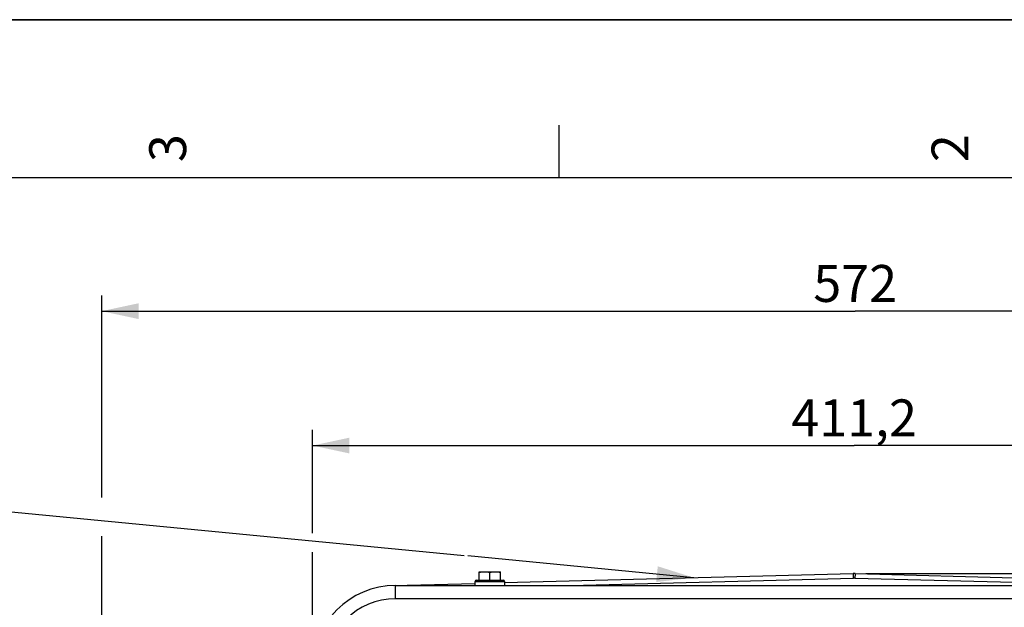
# Model space of a CAD drawing. Units: millimetres. Extents: x 0 to 594, y 0 to 420.
# Drawn here: x 394 to 488, y 364 to 420 of the extents above; entities that cross this region are included whole.
import ezdxf

# ---------------------------------------------------------------- set-up
doc = ezdxf.new("R2010")
doc.units = ezdxf.units.MM
doc.header["$LTSCALE"] = 32.67
doc.layers.get('0').update_dxf_attribs({"linetype": 'CONTINUOUS'})
doc.layers.add('SOLIDES', color=7, linetype='CONTINUOUS')
doc.styles.get("Standard").update_dxf_attribs({"font": 'txt', "width": 0.85})
doc.styles.add('TEXTSTYLE_3', font='txt')
doc.dimstyles.new('DIMSTYLE_3', dxfattribs={"dimtxt": 3.5, "dimasz": 3.5, "dimexe": 1.5, "dimexo": 1, "dimgap": 0.875, "dimtad": 1, "dimdec": 0, "dimlfac": 4, "dimtxsty": 'STANDARD', "dimblk": '_FILLED', "dimblk1": '_FILLED', "dimblk2": '_FILLED', "dimcen": 0.09, "dimclrt": 5, "dimadec": 0, "dimazin": 0, "dimtfac": 1, "dimtdec": 0, "dimtofl": 0, "dimtmove": 0, "dimatfit": 3, "dimldrblk": '_FILLED', "dimfxl": 1, "dimtolj": 1, "dimarcsym": 0})
doc.dimstyles.new('DIMSTYLE_4', dxfattribs={"dimtxt": 3.5, "dimasz": 3.5, "dimexe": 1.5, "dimexo": 1, "dimgap": 0.875, "dimtad": 1, "dimdec": 4, "dimlfac": 4, "dimtxsty": 'STANDARD', "dimblk": '_FILLED', "dimblk1": '_FILLED', "dimblk2": '_FILLED', "dimcen": 0.09, "dimclrt": 5, "dimadec": 0, "dimazin": 0, "dimtp": 0.0001, "dimtm": 0.0001, "dimtfac": 1, "dimtdec": 4, "dimtofl": 0, "dimtmove": 0, "dimatfit": 3, "dimldrblk": '_FILLED', "dimfxl": 1, "dimtolj": 1, "dimarcsym": 0})
doc.dimstyles.new('DIMSTYLE_7', dxfattribs={"dimtxt": 3.5, "dimasz": 3.5, "dimexe": 1.5, "dimexo": 1, "dimgap": 0.875, "dimtad": 1, "dimdec": 1, "dimlfac": 4, "dimtxsty": 'STANDARD', "dimblk": '_FILLED', "dimblk1": '_FILLED', "dimblk2": '_FILLED', "dimcen": 0.09, "dimclrt": 5, "dimadec": 0, "dimazin": 0, "dimtfac": 1, "dimtdec": 1, "dimtofl": 0, "dimtmove": 0, "dimatfit": 3, "dimldrblk": '_FILLED', "dimfxl": 1, "dimtolj": 1, "dimarcsym": 0})
doc.dimstyles.get("Standard").update_dxf_attribs({"dimtxt": 3.5, "dimasz": 3.5, "dimexe": 1.5, "dimexo": 1, "dimtad": 1, "dimdec": 4, "dimtxsty": 'STANDARD', "dimblk": '_FILLED', "dimblk1": '_FILLED', "dimblk2": '_FILLED', "dimcen": 0.09, "dimclrt": 5, "dimadec": 0, "dimazin": 0, "dimtol": 1, "dimtp": 0.0001, "dimtm": 0.0001, "dimtfac": 1, "dimtdec": 4, "dimtofl": 0, "dimtmove": 0, "dimatfit": 3, "dimldrblk": '_FILLED', "dimfxl": 1, "dimtolj": 1, "dimarcsym": 0})

# ---------------------------------------------------------------- blocks, each defined once
blk = doc.blocks.new('MARGEA2_BL0', base_point=(296.99996, 210.000076))
at = {"color": 7, "linetype": 'CONTINUOUS'}
for p, q in [((594, 420), (-0.000082, 420)), ((594.000002, 420.000076), (0.000002, 420.000076)), ((594.000002, 420.000076), (0.000002, 420.000076)), ((445.500002, 410.000076), (445.500002, 405.000076)), ((584.000002, 405.000076), (15.000002, 405.000076))]:
    blk.add_line(p, q, dxfattribs=at)
at = {"color": 5, "linetype": 'CONTINUOUS', "style": 'TEXTSTYLE_3', "oblique": 0.00001872}
for s, p in [('3', (410.125002, 406.500076)), ('2', (484.375002, 406.500076))]:
    blk.add_text(s, height=3.5, rotation=90, dxfattribs=at).set_placement(p)
blk = doc.blocks.new('_FILLED')
at = {"color": 0, "linetype": 'BYBLOCK'}
blk.add_solid([(0, 0), (-1, 0.214), (-1, -0.214)], dxfattribs=at)
blk = doc.blocks.new('*D9')
at = {"color": 2, "linetype": 'CONTINUOUS'}
for p, q in [((422.126, 371.318), (422.126, 381.125)), ((524.926, 369.011), (524.926, 381.125)), ((422.126, 379.625), (473.526, 379.625)), ((524.926, 379.625), (473.526, 379.625)), ((422.126, 359.479), (422.126, 369.521)), ((524.926, 359.479), (524.926, 366.884))]:
    blk.add_line(p, q, dxfattribs=at)
at = {"color": 2, "linetype": 'CONTINUOUS', "xscale": 3.5, "yscale": 3.5, "zscale": 3.5}
for p, rotation in [((422.126, 379.625), 180), ((524.926, 379.625), 360)]:
    blk.add_blockref('_FILLED', p, dxfattribs=dict(at, rotation=rotation))
at = {"color": 5, "linetype": 'CONTINUOUS', "insert": (473.526, 384), "char_height": 3.5, "width": 14.875, "attachment_point": 2, "line_spacing_factor": 0.9}
blk.add_mtext('411,2', dxfattribs=at)
blk = doc.blocks.new('*D10')
at = {"color": 2, "linetype": 'CONTINUOUS'}
for p, q in [((402.119, 374.703), (402.119, 393.868)), ((545.132, 368.692), (545.132, 393.868)), ((402.119, 392.368), (473.626, 392.368)), ((545.132, 392.368), (473.626, 392.368)), ((402.119, 349.769), (402.119, 371.046)), ((545.132, 340.713), (545.132, 366.565)), ((402.119, 302.861), (402.119, 347.11)), ((545.132, 274.432), (545.132, 338.798)), ((402.119, 293.499), (402.119, 301.052)), ((402.119, 274.432), (402.119, 291.158))]:
    blk.add_line(p, q, dxfattribs=at)
at = {"color": 2, "linetype": 'CONTINUOUS', "xscale": 3.5, "yscale": 3.5, "zscale": 3.5, "rotation": 180}
blk.add_blockref('_FILLED', (402.119, 392.368), dxfattribs=at)
at = {"color": 2, "linetype": 'CONTINUOUS', "xscale": 3.5, "yscale": 3.5, "zscale": 3.5}
blk.add_blockref('_FILLED', (545.132, 392.368), dxfattribs=at)
at = {"color": 5, "linetype": 'CONTINUOUS', "insert": (473.626, 396.743), "char_height": 3.5, "width": 8.925, "attachment_point": 2, "line_spacing_factor": 0.9}
blk.add_mtext('572', dxfattribs=at)
blk = doc.blocks.new('*D17')
at = {"color": 2, "linetype": 'CONTINUOUS'}
for p, q in [((474.624, 367.494), (573.109, 367.494)), ((571.609, 367.494), (571.609, 286.424)), ((571.609, 205.354), (571.609, 286.424)), ((530.876, 205.354), (573.109, 205.354))]:
    blk.add_line(p, q, dxfattribs=at)
at = {"color": 2, "linetype": 'CONTINUOUS', "xscale": 3.5, "yscale": 3.5, "zscale": 3.5}
for p, rotation in [((571.609, 367.494), 90), ((571.609, 205.354), 270)]:
    blk.add_blockref('_FILLED', p, dxfattribs=dict(at, rotation=rotation))
at = {"color": 5, "linetype": 'CONTINUOUS', "insert": (567.234, 286.424), "char_height": 3.5, "width": 14.875, "attachment_point": 2, "rotation": 90, "line_spacing_factor": 0.9}
blk.add_mtext('648,6', dxfattribs=at)

msp = doc.modelspace()

# ---------------------------------------------------------------- linework, layer by layer
at = {"color": 7, "linetype": 'CONTINUOUS'}
for p, q in [((0, 420), (594, 420)), ((437.950845, 366.853818), (437.950845, 367.666318)), ((437.950845, 367.666318), (439.950845, 367.666318)), ((438.950845, 366.853818), (438.950845, 367.577002)), ((439.950845, 366.853818), (439.950845, 367.666318)), ((437.550845, 366.353818), (437.550845, 366.728818)), ((437.675845, 366.853818), (440.225845, 366.853818)), ((440.350845, 366.728818), (440.350845, 366.353818))]:
    msp.add_line(p, q, dxfattribs=at)
at = {"color": 2, "linetype": 'CONTINUOUS'}
msp.add_line((385.020504, 374.158856), (436.512655, 369.196962), dxfattribs=at)
at = {"color": 9, "linetype": 'CONTINUOUS'}
msp.add_line((437.550845, 366.728818), (440.350845, 366.728818), dxfattribs=at)
at = {"color": 7, "linetype": 'CONTINUOUS'}
for centre, start, end in [((437.675845, 366.728818), 90, 180), ((440.225845, 366.728818), 0, 90)]:
    msp.add_arc(centre, 0.125, start, end, dxfattribs=at)
for points, knots in [([(437.950845, 367.577002), (438.031722, 367.603961), (438.196054, 367.649108), (438.366229, 367.666318), (438.450845, 367.666318)], [0, 0, 0, 0, 0.501872974, 1, 1, 1, 1]), ([(438.450845, 367.666318), (438.535461, 367.666318), (438.705636, 367.649108), (438.869967, 367.603961), (438.950845, 367.577002)], [0, 0, 0, 0, 0.498127051, 1, 1, 1, 1]), ([(438.950845, 367.577002), (439.031722, 367.603961), (439.196054, 367.649108), (439.366229, 367.666318), (439.450845, 367.666318)], [0, 0, 0, 0, 0.501872974, 1, 1, 1, 1]), ([(439.450845, 367.666318), (439.535461, 367.666318), (439.705636, 367.649108), (439.869967, 367.603961), (439.950845, 367.577002)], [0, 0, 0, 0, 0.498127051, 1, 1, 1, 1])]:
    msp.add_open_spline(points, degree=3, knots=knots, dxfattribs=at)
at = {"layer": 'SOLIDES', "color": 7, "linetype": 'CONTINUOUS'}
for p, q in [((440.350845, 366.627542), (473.427681, 367.49369)), ((473.624008, 367.49369), (506.900845, 366.622305)), ((429.794701, 366.35112), (437.550845, 366.554222)), ((430.000845, 366.353818), (517.050845, 366.353818))]:
    msp.add_line(p, q, dxfattribs=at)
at = {"layer": 'SOLIDES', "color": 9, "linetype": 'CONTINUOUS'}
for p, q in [((430.000845, 365.103818), (430.000845, 366.353818)), ((446.616661, 366.353818), (473.450586, 367.056489)), ((473.449268, 367.093706), (473.450586, 367.056489)), ((473.602422, 367.093706), (473.601104, 367.056489)), ((473.601104, 367.056489), (500.435029, 366.353818)), ((517.050845, 365.103818), (430.000845, 365.103818))]:
    msp.add_line(p, q, dxfattribs=at)
at = {"layer": 'SOLIDES', "color": 7, "linetype": 'CONTINUOUS'}
for centre, radius, start, end in [((473.525845, 363.744975), 3.75, 88.5, 91.5), ((430.000845, 358.478818), 7.875, 90, 180)]:
    msp.add_arc(centre, radius, start, end, dxfattribs=at)
at = {"layer": 'SOLIDES', "color": 9, "linetype": 'CONTINUOUS'}
for centre, radius, start, end in [((473.525845, 364.18196), 2.875514, 88.50026829, 91.49973171), ((430.000845, 358.478818), 6.625, 90, 180)]:
    msp.add_arc(centre, radius, start, end, dxfattribs=at)
for points, knots in [([(473.427681, 367.49369), (473.428311, 367.493706), (473.428751, 367.490344), (473.42979, 367.486228), (473.430661, 367.477227), (473.432366, 367.459697), (473.434425, 367.429049), (473.437083, 367.383368), (473.439933, 367.325661), (473.44298, 367.257043), (473.446149, 367.178492), (473.448217, 367.122941), (473.449268, 367.093706)], [0, 0, 0, 0, 0.004714721, 0.01758298, 0.038803044, 0.068327742, 0.151843278, 0.266875383, 0.411655821, 0.583939508, 0.781051022, 1, 1, 1, 1]), ([(473.624008, 367.49369), (473.623379, 367.493706), (473.622939, 367.490344), (473.621899, 367.486228), (473.621029, 367.477227), (473.619324, 367.459697), (473.617265, 367.429049), (473.614607, 367.383368), (473.611757, 367.325661), (473.60871, 367.257043), (473.605541, 367.178492), (473.603473, 367.122941), (473.602422, 367.093706)], [0, 0, 0, 0, 0.004714721, 0.01758298, 0.038803044, 0.068327741, 0.151843278, 0.266875383, 0.411655821, 0.583939508, 0.781051022, 1, 1, 1, 1]), ([(429.97794, 366.355918), (429.97818, 366.355924), (429.978628, 366.354969), (429.978797, 366.35431), (429.97893, 366.353757)], [0, 0, 0, 0, 0.296773614, 1, 1, 1, 1])]:
    msp.add_open_spline(points, degree=3, knots=knots, dxfattribs=at)

# ---------------------------------------------------------------- block references
at = {"color": 2, "linetype": 'CONTINUOUS'}
msp.add_blockref('MARGEA2_BL0', (296.99996, 210.000076), dxfattribs=at)

# ---------------------------------------------------------------- dimensions: what is measured, and where the dimension line sits
for base, p1, p2, dimstyle, picture, middle in [((545.132429, 392.368294), (402.119261, 273.432354), (545.132429, 273.432354), 'DIMSTYLE_3', '*D10', (473.625831, 392.368294)), ((524.925845, 379.624684), (422.125845, 358.478818), (524.925845, 358.478818), 'DIMSTYLE_4', '*D9', (473.52584, 379.624684))]:
    dim = msp.add_linear_dim(base=base, p1=p1, p2=p2, dimstyle=dimstyle, dxfattribs=at)
    dim.commit()
    dim.dimension.update_dxf_attribs({"geometry": picture, "text_midpoint": middle, "dimtype": 160})
dim = msp.add_linear_dim(base=(571.609154, 367.49369), p1=(529.875845, 205.353818), p2=(473.624008, 367.49369), angle=90, dimstyle='DIMSTYLE_7', dxfattribs=at)
dim.commit()
dim.dimension.update_dxf_attribs({"geometry": '*D17', "text_midpoint": (571.609154, 286.423744), "dimtype": 160})

# ---------------------------------------------------------------- leaders
msp.add_leader([(458.29942, 367.097542), (436.875387, 369.162008)], dimstyle='STANDARD', override={"dimtad": 1}, dxfattribs=at)

doc.saveas('drawing.dxf')
